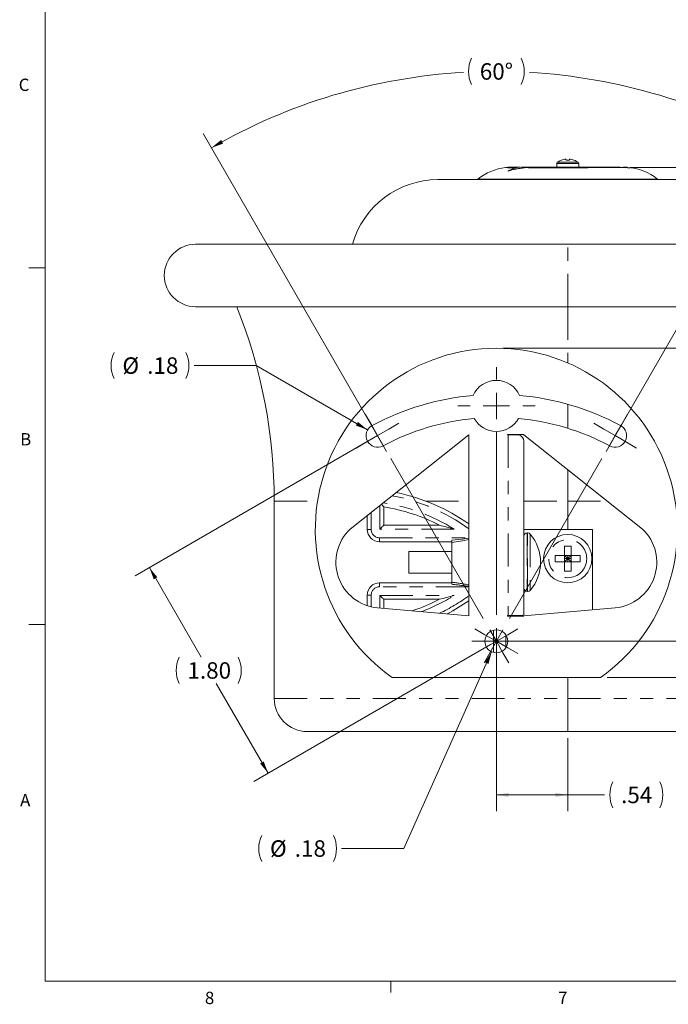
# Model space of a CAD drawing. Units: inches. Extents: x 0.3 to 21.8, y 0.2 to 16.9.
# Drawn here: x 0.3 to 5.3, y 0.2 to 7.7 of the extents above; entities that cross this region are included whole.
import ezdxf

# ---------------------------------------------------------------- set-up
doc = ezdxf.new("R2010")
doc.units = ezdxf.units.IN
doc.header["$MEASUREMENT"] = 0
doc.linetypes.add('PHANTOM', pattern=[0.5, 0.25, -0.05, 0.05, -0.05, 0.05, -0.05])
doc.styles.add('SLDTEXTSTYLE0', font='TXT', dxfattribs={"width": 0.75})
doc.dimstyles.new('SLDDIMSTYLE0', dxfattribs={"dimtxt": 0.125, "dimasz": 0.09375, "dimexe": 0, "dimexo": 0.0625, "dimgap": 0.03125, "dimtad": 0, "dimtih": 1, "dimtoh": 1, "dimrnd": 1e-09, "dimzin": 12, "dimdsep": 46, "dimtxsty": 'SLDTEXTSTYLE0', "dimsah": 1, "dimcen": 0.09, "dimadec": 0, "dimazin": 0, "dimtfac": 1, "dimtdec": 3, "dimtofl": 0, "dimtmove": 0, "dimatfit": 3, "dimfxl": 0, "dimtolj": 1, "dimtzin": 12, "dimarcsym": 0})
doc.dimstyles.new('SLDDIMSTYLE1', dxfattribs={"dimtxt": 0.125, "dimasz": 0.09375, "dimexe": 0, "dimexo": 0.0625, "dimgap": 0.03125, "dimtad": 0, "dimtih": 1, "dimtoh": 1, "dimrnd": 1e-09, "dimzin": 12, "dimdsep": 46, "dimtxsty": 'SLDTEXTSTYLE0', "dimsah": 1, "dimcen": 0.09, "dimadec": 0, "dimazin": 0, "dimtfac": 1, "dimtdec": 3, "dimtmove": 0, "dimatfit": 3, "dimfxl": 0, "dimtolj": 1, "dimtzin": 12, "dimarcsym": 0})
doc.dimstyles.new('SLDDIMSTYLE2', dxfattribs={"dimtxt": 0.125, "dimasz": 0.09375, "dimexe": 0, "dimexo": 0.0625, "dimgap": 0.03125, "dimtad": 0, "dimtih": 1, "dimtoh": 1, "dimrnd": 1e-09, "dimzin": 4, "dimdsep": 46, "dimtxsty": 'SLDTEXTSTYLE0', "dimsah": 1, "dimcen": 0.09, "dimadec": 0, "dimazin": 0, "dimtfac": 1, "dimtdec": 3, "dimtofl": 0, "dimtmove": 0, "dimatfit": 3, "dimfxl": 0, "dimtolj": 1, "dimtzin": 12, "dimarcsym": 0})
doc.dimstyles.new('SLDDIMSTYLE3', dxfattribs={"dimtxt": 0.125, "dimasz": 0.09375, "dimexe": 0, "dimexo": 0.0625, "dimgap": 0.03125, "dimtad": 0, "dimtih": 1, "dimtoh": 1, "dimdec": 4, "dimzin": 12, "dimdsep": 46, "dimtxsty": 'SLDTEXTSTYLE0', "dimsah": 1, "dimcen": 0.09, "dimadec": 0, "dimazin": 0, "dimtfac": 1, "dimtofl": 0, "dimtmove": 0, "dimatfit": 3, "dimfxl": 0, "dimtolj": 1, "dimtzin": 12, "dimarcsym": 0})

# ---------------------------------------------------------------- blocks, each defined once
blk = doc.blocks.new('*D6')
at = {"color": 7, "linetype": 'Continuous', "lineweight": 0}
for p, q in [((4.9647, 6.5899), (9.4526, 6.5899)), ((9.3276, 6.5899), (9.3276, 4.5477)), ((9.3276, 2.3071), (9.3276, 4.3492)), ((6.5202, 2.3071), (9.4526, 2.3071))]:
    blk.add_line(p, q, dxfattribs=at)
for centre, start, end in [((9.302, 4.4485), 153.43495, 206.56505), ((9.3532, 4.4485), 333.43495, 26.56505)]:
    blk.add_arc(centre, 0.2219, start, end, dxfattribs=at)
for points in [[(9.3276, 6.5899), (9.312, 6.4961), (9.3432, 6.4961)], [(9.3276, 2.3071), (9.3432, 2.4009), (9.312, 2.4009)]]:
    blk.add_solid(points, dxfattribs=at)
at = {"color": 7, "linetype": 'Continuous', "lineweight": 0, "insert": (9.166, 4.5104), "char_height": 0.125, "attachment_point": 1, "style": 'SLDTEXTSTYLE0'}
blk.add_mtext('4.28', dxfattribs=at)
blk = doc.blocks.new('*D7')
at = {"color": 7, "linetype": 'Continuous', "lineweight": 0}
for p, q in [((3.9135, 2.9122), (3.2465, 1.4193)), ((3.2465, 1.4193), (2.774, 1.4193))]:
    blk.add_line(p, q, dxfattribs=at)
for centre, start, end in [((2.3658, 1.4193), 153.43495, 206.56505), ((2.513, 1.4193), 333.43495, 26.56505)]:
    blk.add_arc(centre, 0.2219, start, end, dxfattribs=at)
blk.add_solid([(3.9135, 2.9122), (3.861, 2.833), (3.8896, 2.8202)], dxfattribs=at)
at = {"color": 7, "linetype": 'Continuous', "lineweight": 0, "char_height": 0.125, "attachment_point": 1, "style": 'SLDTEXTSTYLE0'}
for s, insert in [('%%c', (2.2298, 1.4811)), ('.18', (2.4183, 1.4811))]:
    blk.add_mtext(s, dxfattribs=dict(at, insert=insert))
blk = doc.blocks.new('*D8')
at = {"color": 7, "linetype": 'Continuous', "lineweight": 0}
for p, q in [((2.1256, 5.0861), (1.6532, 5.0861)), ((2.9714, 4.5973), (2.1256, 5.0861))]:
    blk.add_line(p, q, dxfattribs=at)
for centre, start, end in [((1.245, 5.0861), 153.43495, 206.56505), ((1.3922, 5.0861), 333.43495, 26.56505)]:
    blk.add_arc(centre, 0.2219, start, end, dxfattribs=at)
blk.add_solid([(2.9714, 4.5973), (2.898, 4.6577), (2.8824, 4.6307)], dxfattribs=at)
at = {"color": 7, "linetype": 'Continuous', "lineweight": 0, "char_height": 0.125, "attachment_point": 1, "style": 'SLDTEXTSTYLE0'}
for s, insert in [('%%c', (1.109, 5.1479)), ('.18', (1.2975, 5.1479))]:
    blk.add_mtext(s, dxfattribs=dict(at, insert=insert))
blk = doc.blocks.new('*D9')
at = {"color": 7, "linetype": 'Continuous', "lineweight": 0}
for p, q in [((3.0039, 4.5285), (1.2054, 3.4895)), ((1.3137, 3.552), (1.7074, 2.8706)), ((3.9059, 2.9671), (2.1075, 1.9281)), ((2.2157, 1.9906), (1.822, 2.672))]:
    blk.add_line(p, q, dxfattribs=at)
for centre, start, end in [((1.7391, 2.7713), 153.43495, 206.56505), ((1.7903, 2.7713), 333.43495, 26.56505)]:
    blk.add_arc(centre, 0.2219, start, end, dxfattribs=at)
for points in [[(1.3137, 3.552), (1.347, 3.463), (1.3741, 3.4786)], [(2.2157, 1.9906), (2.1824, 2.0796), (2.1553, 2.064)]]:
    blk.add_solid(points, dxfattribs=at)
at = {"color": 7, "linetype": 'Continuous', "lineweight": 0, "insert": (1.6031, 2.8332), "char_height": 0.125, "attachment_point": 1, "style": 'SLDTEXTSTYLE0'}
blk.add_mtext('1.80', dxfattribs=at)
blk = doc.blocks.new('*D10')
at = {"color": 7, "linetype": 'Continuous', "lineweight": 0}
for p, q in [((3.9992, 5.2171), (8.6793, 5.2171)), ((8.5543, 5.2171), (8.5543, 4.0664)), ((8.5543, 2.7171), (8.5543, 3.8678)), ((4.7898, 2.7171), (8.6793, 2.7171))]:
    blk.add_line(p, q, dxfattribs=at)
for centre, start, end in [((8.5287, 3.9671), 153.43495, 206.56505), ((8.5798, 3.9671), 333.43495, 26.56505)]:
    blk.add_arc(centre, 0.2219, start, end, dxfattribs=at)
for points in [[(8.5543, 5.2171), (8.5386, 5.1234), (8.5699, 5.1234)], [(8.5543, 2.7171), (8.5699, 2.8109), (8.5386, 2.8109)]]:
    blk.add_solid(points, dxfattribs=at)
at = {"color": 7, "linetype": 'Continuous', "lineweight": 0, "insert": (8.3927, 4.029), "char_height": 0.125, "attachment_point": 1, "style": 'SLDTEXTSTYLE0'}
blk.add_mtext('2.50', dxfattribs=at)
blk = doc.blocks.new('*D11')
at = {"color": 7, "linetype": 'Continuous', "lineweight": 0}
for p, q in [((4.7898, 2.7171), (7.5849, 2.7171)), ((7.4599, 2.7171), (7.4599, 2.3071)), ((6.5202, 2.3071), (7.5849, 2.3071)), ((7.4599, 1.9828), (7.4599, 2.3071)), ((7.9324, 1.9828), (7.4599, 1.9828))]:
    blk.add_line(p, q, dxfattribs=at)
for centre, start, end in [((8.1934, 1.9828), 153.43495, 206.56505), ((8.1521, 1.9828), 333.43495, 26.56505)]:
    blk.add_arc(centre, 0.2219, start, end, dxfattribs=at)
for points in [[(7.4599, 2.7171), (7.4443, 2.6234), (7.4756, 2.6234)], [(7.4599, 2.3071), (7.4756, 2.4009), (7.4443, 2.4009)]]:
    blk.add_solid(points, dxfattribs=at)
at = {"color": 7, "linetype": 'Continuous', "lineweight": 0, "insert": (8.0574, 2.0447), "char_height": 0.125, "attachment_point": 1, "style": 'SLDTEXTSTYLE0'}
blk.add_mtext('.41', dxfattribs=at)
blk = doc.blocks.new('*D12')
at = {"color": 7, "linetype": 'Continuous', "lineweight": 0}
for p, q in [((7.9324, 3.3929), (7.4599, 3.3929)), ((7.4599, 3.3929), (7.4599, 2.9921)), ((3.9992, 2.9921), (7.5849, 2.9921)), ((7.4599, 2.7171), (7.4599, 2.9921)), ((4.7898, 2.7171), (7.5849, 2.7171))]:
    blk.add_line(p, q, dxfattribs=at)
for centre, start, end in [((8.1934, 3.3929), 153.43495, 206.56505), ((8.1521, 3.3929), 333.43495, 26.56505)]:
    blk.add_arc(centre, 0.2219, start, end, dxfattribs=at)
for points in [[(7.4599, 2.9921), (7.4443, 2.8984), (7.4756, 2.8984)], [(7.4599, 2.7171), (7.4756, 2.8109), (7.4443, 2.8109)]]:
    blk.add_solid(points, dxfattribs=at)
at = {"color": 7, "linetype": 'Continuous', "lineweight": 0, "insert": (8.0574, 3.4548), "char_height": 0.125, "attachment_point": 1, "style": 'SLDTEXTSTYLE0'}
blk.add_mtext('.28', dxfattribs=at)
blk = doc.blocks.new('*D13')
at = {"color": 7, "linetype": 'Continuous', "lineweight": 0}
for p, q in [((3.1159, 4.4344), (1.722, 6.8472)), ((4.7825, 4.4344), (6.1765, 6.8472))]:
    blk.add_line(p, q, dxfattribs=at)
for centre, radius, start, end in [((3.9596, 7.3194), 0.2219, 153.43495, 206.56505), ((3.9389, 7.3194), 0.2219, 333.43495, 26.56505), ((3.9492, 2.9921), 4.3273, 93.32046, 120.01664), ((3.9492, 2.9921), 4.3273, 59.98336, 86.67954)]:
    blk.add_arc(centre, radius, start, end, dxfattribs=at)
for points in [[(1.7845, 6.739), (1.8739, 6.7714), (1.8585, 6.7986)], [(6.114, 6.739), (6.0399, 6.7986), (6.0246, 6.7714)]]:
    blk.add_solid(points, dxfattribs=at)
at = {"color": 7, "linetype": 'Continuous', "lineweight": 0, "insert": (3.8236, 7.3813), "char_height": 0.125, "attachment_point": 1, "style": 'SLDTEXTSTYLE0'}
blk.add_mtext('60°', dxfattribs=at)
blk = doc.blocks.new('*D14')
at = {"color": 7, "linetype": 'Continuous', "lineweight": 0}
for p, q in [((3.9492, 2.9421), (3.9492, 1.7012)), ((4.4912, 2.2571), (4.4912, 1.7012)), ((3.9492, 1.8262), (4.4912, 1.8262)), ((4.4912, 1.8262), (4.7719, 1.8262))]:
    blk.add_line(p, q, dxfattribs=at)
for centre, start, end in [((5.0329, 1.8262), 153.43495, 206.56505), ((4.9916, 1.8262), 333.43495, 26.56505)]:
    blk.add_arc(centre, 0.2219, start, end, dxfattribs=at)
for points in [[(3.9492, 1.8262), (4.043, 1.8106), (4.043, 1.8419)], [(4.4912, 1.8262), (4.3975, 1.8419), (4.3975, 1.8106)]]:
    blk.add_solid(points, dxfattribs=at)
at = {"color": 7, "linetype": 'Continuous', "lineweight": 0, "insert": (4.8969, 1.8881), "char_height": 0.125, "attachment_point": 1, "style": 'SLDTEXTSTYLE0'}
blk.add_mtext('.54', dxfattribs=at)
blk = doc.blocks.new('SW_CENTERMARKSYMBOL_0')
at = {"color": 0, "linetype": 'Continuous', "lineweight": 0}
for p, q in [((-0.9521, 1.648), (-0.9959, 1.7237)), ((-0.9021, 1.5614), (-0.9521, 1.648)), ((-0.8155, 1.6114), (-0.7397, 1.6552)), ((-0.9021, 1.5614), (-0.8155, 1.6114)), ((-0.9887, 1.5114), (-1.0644, 1.4676)), ((-0.9021, 1.5614), (-0.9887, 1.5114)), ((-0.9021, 1.5614), (-0.852, 1.4748)), ((-0.1001, 0.1732), (-0.802, 1.3882)), ((0, 0), (-0.05, 0.0866)), ((0.0866, 0.05), (0.1624, 0.0938)), ((0, 0), (-0.0866, -0.05)), ((0, 0), (0.0866, 0.05)), ((0, 0), (0.05, -0.0866)), ((-0.0866, -0.05), (-0.1624, -0.0938)), ((0.05, -0.0866), (0.0938, -0.1624))]:
    blk.add_line(p, q, dxfattribs=at)
blk = doc.blocks.new('SW_CENTERMARKSYMBOL_1')
at = {"color": 0, "linetype": 'Continuous', "lineweight": 0}
for p, q in [((0.9521, 1.648), (0.9959, 1.7237)), ((0.8155, 1.6114), (0.7397, 1.6552)), ((0.9021, 1.5614), (0.9521, 1.648)), ((0.9021, 1.5614), (0.8155, 1.6114)), ((0.9021, 1.5614), (0.852, 1.4748)), ((0.9021, 1.5614), (0.9887, 1.5114)), ((0.9887, 1.5114), (1.0644, 1.4676)), ((0.1001, 0.1732), (0.802, 1.3882)), ((-0.0866, 0.05), (-0.1624, 0.0938)), ((0, 0), (0.05, 0.0866)), ((0, 0), (-0.0866, 0.05)), ((0, 0), (-0.05, -0.0866)), ((0, 0), (0.0866, -0.05)), ((0.0866, -0.05), (0.1624, -0.0938)), ((-0.05, -0.0866), (-0.0938, -0.1624))]:
    blk.add_line(p, q, dxfattribs=at)
blk = doc.blocks.new('SW_CENTERMARKSYMBOL_2')
at = {"color": 0, "linetype": 'Continuous', "lineweight": 0}
for p, q in [((0, 0.2), (0, 0.29375)), ((0, 0), (0, 0.1)), ((0, 0), (-0.1, 0)), ((0, 0), (0.1, 0)), ((0, 0), (0, -0.1)), ((0.2, 0), (0.29375, 0)), ((-0.2, 0), (-0.29375, 0)), ((0, -0.2), (0, -1.5875)), ((0, -1.7875), (0, -1.6875)), ((-0.1, -1.7875), (-0.1875, -1.7875)), ((0, -1.7875), (-0.1, -1.7875)), ((0, -1.7875), (0.1, -1.7875)), ((0, -1.7875), (0, -1.8875)), ((0.1, -1.7875), (0.1875, -1.7875)), ((0, -1.8875), (0, -1.975))]:
    blk.add_line(p, q, dxfattribs=at)

msp = doc.modelspace()

# ---------------------------------------------------------------- linework, layer by layer
at = {"color": 7, "linetype": 'Continuous', "lineweight": 0}
for p, q in [((0.52288, 16.6606), (0.52288, 0.4106)), ((0.52288, 5.8276), (0.39788, 5.8276)), ((0.52288, 3.1196), (0.39788, 3.1196)), ((21.52288, 0.4106), (0.52288, 0.4106)), ((3.14788, 0.4106), (3.14788, 0.3258))]:
    msp.add_line(p, q, dxfattribs=at)
at = {"color": 7, "linetype": 'Continuous', "lineweight": 15}
for p, q in [((4.01846, 6.58956), (4.01846, 6.58855)), ((4.08461, 6.59207), (4.1219, 6.59207)), ((4.1219, 6.59207), (4.09268, 6.58866)), ((4.09268, 6.58766), (4.1219, 6.59107)), ((4.09268, 6.58766), (4.09268, 6.58866)), ((4.10682, 6.58871), (4.13506, 6.59207)), ((4.12635, 6.59207), (4.1219, 6.59207)), ((4.13506, 6.59207), (4.17514, 6.59207)), ((4.17514, 6.59207), (4.15101, 6.58933)), ((4.15101, 6.58933), (4.16241, 6.5879)), ((4.15521, 6.5888), (4.17272, 6.59079)), ((4.16241, 6.58689), (4.16241, 6.5879)), ((4.17272, 6.5909), (4.1883, 6.59207)), ((4.19427, 6.58843), (4.17272, 6.5909)), ((4.17272, 6.5899), (4.17272, 6.5909)), ((4.17272, 6.5899), (4.19427, 6.58742)), ((4.1883, 6.59207), (4.17514, 6.59207)), ((4.1883, 6.59207), (4.88081, 6.59207)), ((4.19427, 6.58742), (4.19427, 6.58843)), ((4.40774, 6.62077), (4.40774, 6.59207)), ((4.57474, 6.59207), (4.57474, 6.62077)), ((4.88994, 6.59207), (4.88081, 6.59207)), ((4.91754, 6.59207), (4.91331, 6.59207)), ((4.91469, 6.58988), (4.91469, 6.59088)), ((4.91525, 6.59198), (4.93424, 6.5911)), ((4.93945, 6.59119), (4.91754, 6.59207)), ((4.93424, 6.5911), (4.96382, 6.58609)), ((4.93945, 6.59019), (4.93945, 6.59119)), ((4.94326, 6.59033), (4.94326, 6.59134)), ((4.96382, 6.58507), (4.96382, 6.58609)), ((4.03922, 6.56289), (4.03922, 6.56396)), ((3.63734, 6.49732), (3.50524, 6.49732)), ((5.47724, 6.49732), (3.63734, 6.49732)), ((3.80925, 6.50181), (3.81374, 6.49732)), ((3.80925, 6.50181), (5.17324, 6.50181)), ((5.16874, 6.49732), (5.17324, 6.50181)), ((4.49124, 6.0071), (1.66474, 6.0071)), ((4.49124, 6.0071), (7.31774, 6.0071)), ((1.66474, 5.5321), (4.49124, 5.5321)), ((7.31774, 5.5321), (4.49124, 5.5321)), ((2.83798, 3.84317), (3.74023, 4.56085)), ((3.74023, 4.56085), (3.74023, 3.18585)), ((4.15823, 4.56345), (4.03463, 4.56345)), ((4.03463, 4.56345), (4.03463, 4.55985)), ((4.15823, 4.56085), (4.15823, 4.56345)), ((4.15823, 4.56085), (5.06048, 3.84317)), ((4.03463, 4.55985), (4.03823, 4.55985)), ((4.12601, 4.55985), (4.03823, 4.55985)), ((4.15823, 4.51212), (4.15823, 3.1921)), ((2.26224, 4.0571), (2.26224, 2.5571)), ((3.09374, 4.01254), (3.09374, 3.87335)), ((2.96874, 3.84135), (2.96874, 3.94719)), ((3.09374, 3.87335), (3.517, 3.87335)), ((4.67874, 3.8421), (4.15823, 3.8421)), ((4.18697, 3.8146), (4.18323, 3.8146)), ((4.67874, 3.23139), (4.67874, 3.8421)), ((3.60999, 3.74835), (3.06174, 3.74835)), ((3.60999, 3.74334), (3.60999, 3.75915)), ((3.60999, 3.44086), (3.60999, 3.74334)), ((3.60999, 3.6741), (3.28323, 3.6741)), ((3.28323, 3.6741), (3.28323, 3.5101)), ((4.46624, 3.6446), (4.46624, 3.71406)), ((4.51624, 3.6446), (4.51624, 3.71406)), ((4.39679, 3.6446), (4.46624, 3.6446)), ((4.39679, 3.5946), (4.46624, 3.5946)), ((4.46624, 3.6446), (4.51624, 3.6446)), ((4.46624, 3.6446), (4.46624, 3.5946)), ((4.46624, 3.6446), (4.49124, 3.6196)), ((4.46624, 3.6196), (4.49124, 3.6196)), ((4.49124, 3.6196), (4.46624, 3.5946)), ((4.46624, 3.52514), (4.46624, 3.5946)), ((4.46624, 3.5946), (4.51624, 3.5946)), ((4.49124, 3.6446), (4.49124, 3.6196)), ((4.49124, 3.6196), (4.51624, 3.6446)), ((4.51624, 3.5946), (4.49124, 3.6196)), ((4.49124, 3.6196), (4.51624, 3.6196)), ((4.49124, 3.6196), (4.49124, 3.5946)), ((4.51624, 3.6446), (4.5857, 3.6446)), ((4.51624, 3.6446), (4.51624, 3.5946)), ((4.51624, 3.52514), (4.51624, 3.5946)), ((4.51624, 3.5946), (4.5857, 3.5946)), ((3.28323, 3.5101), (3.60999, 3.5101)), ((3.60999, 3.42505), (3.60999, 3.44086)), ((3.06174, 3.43585), (3.60999, 3.43585)), ((4.18323, 3.3696), (4.18697, 3.3696)), ((2.96874, 3.26262), (2.96874, 3.34285)), ((3.09374, 3.31085), (3.09374, 3.24241)), ((3.517, 3.31085), (3.09374, 3.31085)), ((3.74023, 3.18585), (3.04718, 3.24649)), ((4.85128, 3.24649), (4.15823, 3.18585)), ((4.03823, 3.18685), (4.03463, 3.18685)), ((4.03463, 3.18685), (4.03463, 3.18325)), ((4.03463, 3.18325), (4.15823, 3.18325)), ((4.03823, 3.18685), (4.12601, 3.18685)), ((4.15823, 3.18325), (4.15823, 3.18585)), ((3.92874, 3.07717), (3.92874, 2.90703)), ((4.02249, 3.03994), (4.02249, 2.94427)), ((4.7398, 2.7171), (3.15866, 2.7171)), ((2.51224, 2.3071), (4.49124, 2.3071)), ((4.49124, 2.3071), (6.47024, 2.3071))]:
    msp.add_line(p, q, dxfattribs=at)
at = {"color": 8, "linetype": 'PHANTOM', "lineweight": 0}
for p, q in [((4.40774, 6.62077), (4.49124, 6.62077)), ((4.41198, 6.62895), (4.49124, 6.62895)), ((4.49124, 6.62895), (4.5705, 6.62895)), ((4.49124, 6.62077), (4.57474, 6.62077)), ((4.49124, 5.5321), (4.49124, 6.0071)), ((4.49124, 5.5321), (4.49124, 5.10576)), ((4.49124, 4.79225), (4.49124, 4.60975)), ((4.03823, 4.55985), (4.03823, 3.18685)), ((4.49124, 4.29596), (4.49124, 4.0571)), ((2.26224, 4.0571), (2.59114, 4.0571)), ((3.41193, 4.0571), (3.74023, 4.0571)), ((4.15823, 4.0571), (4.49124, 4.0571)), ((4.49124, 4.0571), (4.79153, 4.0571)), ((4.49124, 3.8421), (4.49124, 4.0571)), ((2.99874, 3.97105), (2.99874, 3.84135)), ((3.06374, 3.84335), (3.06374, 4.02275)), ((2.96874, 3.84135), (2.99874, 3.84135)), ((3.62951, 3.84335), (3.06374, 3.84335)), ((4.18323, 3.8146), (4.18323, 3.3696)), ((4.18697, 3.3696), (4.18697, 3.8146)), ((3.06174, 3.77835), (3.74023, 3.77835)), ((3.06174, 3.74835), (3.06174, 3.77835)), ((4.20599, 3.80583), (4.20599, 3.37837)), ((3.06174, 3.40585), (3.06174, 3.43585)), ((3.74023, 3.40585), (3.06174, 3.40585)), ((2.99874, 3.34285), (2.96874, 3.34285)), ((2.99874, 3.34285), (2.99874, 3.2542)), ((3.06374, 3.24504), (3.06374, 3.34085)), ((3.06374, 3.34085), (3.62951, 3.34085)), ((4.08249, 3.18325), (4.08249, 3.18685)), ((4.49124, 2.5571), (4.49124, 2.7171)), ((2.26224, 2.5571), (4.49124, 2.5571)), ((4.49124, 2.3071), (4.49124, 2.5571)), ((4.49124, 2.5571), (6.72024, 2.5571))]:
    msp.add_line(p, q, dxfattribs=at)
at = {"color": 7, "linetype": 'Continuous', "lineweight": 15, "flags": 128}
for points in [[(4.03922, 6.56396), (4.07224, 6.57922), (4.10682, 6.58871)], [(4.16241, 6.5879), (4.1005, 6.57909), (4.03922, 6.56396)], [(4.444, 6.6451), (4.44384, 6.64531), (4.44372, 6.64545), (4.44365, 6.64554), (4.44362, 6.64557)], [(4.47789, 6.65277), (4.47795, 6.65228), (4.47802, 6.65166), (4.47811, 6.6509), (4.47821, 6.65), (4.47833, 6.64897), (4.47846, 6.64781), (4.47861, 6.64652), (4.47877, 6.6451)], [(4.50372, 6.6451), (4.50388, 6.64652), (4.50403, 6.64781), (4.50416, 6.64897), (4.50428, 6.65), (4.50438, 6.6509), (4.50447, 6.65166), (4.50454, 6.65228), (4.50459, 6.65277)], [(4.96382, 6.58609), (4.93726, 6.58964), (4.91469, 6.5908)], [(4.91469, 6.59008), (4.92688, 6.58959), (4.96382, 6.58507)], [(4.94318, 6.59134), (4.94238, 6.59127), (4.93945, 6.59119)], [(3.06374, 3.84335), (3.06895, 3.84856), (3.074, 3.85361), (3.07874, 3.85835), (3.08303, 3.86263), (3.08673, 3.86633), (3.08972, 3.86933), (3.09193, 3.87154), (3.09329, 3.8729), (3.09374, 3.87335)], [(3.09374, 3.31085), (3.09317, 3.31143), (3.09146, 3.31313), (3.08869, 3.31591), (3.08496, 3.31964), (3.08041, 3.32418), (3.07522, 3.32937), (3.0696, 3.335), (3.06374, 3.34085)]]:
    msp.add_lwpolyline(points, dxfattribs=at)
at = {"color": 8, "linetype": 'PHANTOM', "lineweight": 0, "flags": 128}
for points in [[(3.60999, 3.75915), (3.69034, 3.76818), (3.74023, 3.77461)], [(3.74023, 3.76391), (3.69202, 3.75565), (3.60999, 3.74334)]]:
    msp.add_lwpolyline(points, dxfattribs=at)
at = {"color": 7, "linetype": 'Continuous', "lineweight": 15}
for centre, radius in [((4.49124, 3.6196), 0.1835), ((3.94923, 2.9921), 0.0875)]:
    msp.add_circle(centre, radius, dxfattribs=at)
at = {"color": 8, "linetype": 'PHANTOM', "lineweight": 0}
msp.add_circle((4.49124, 3.6196), 0.14449, dxfattribs=at)
at = {"color": 7, "linetype": 'Continuous', "lineweight": 15}
for centre, radius, start, end in [((4.06333, 6.18482), 0.40625, 96.290771, 128.712744), ((4.07467, 8.16257), 1.574, 267.962046, 270.655383), ((4.07948, 8.54482), 1.95721, 268.224808, 270.386482), ((4.06333, 6.18482), 0.40725, 91.33465, 96.235917), ((4.22051, 5.9604), 0.62917, 95.299134, 106.74749), ((4.07624, 4.76768), 1.82441, 89.737396, 90.703874), ((4.2341, 100.67169), 94.08327, 269.9757409, 270.4144764), ((4.23433, 100.37283), 93.78541, 269.9755224, 270.4156513), ((4.41774, 6.62077), 0.01, 125.171011, 180), ((4.49124, 6.51647), 0.1376, 110.246962, 125.171011), ((4.49122, 6.51508), 0.13833, 95.530095, 109.96047), ((4.49124, 6.4781), 0.16747, 85.728278, 94.271722), ((4.49126, 6.51508), 0.13833, 70.03953, 84.469905), ((4.5895, 6.6042), 0.06539, 140.756656, 141.281072), ((4.49124, 6.51647), 0.1376, 54.828989, 69.753038), ((4.56474, 6.62077), 0.01, 0, 54.828989), ((4.91916, 6.18482), 0.40725, 86.688589, 90), ((4.91916, 6.18482), 0.40625, 51.287256, 86.647495), ((3.50524, 5.82232), 0.675, 90, 164.112428), ((1.66474, 5.7696), 0.2375, 90, 270), ((-1.70667, 4.0571), 3.96891, 0, 21.816707), ((3.94923, 3.8421), 1.375, 305.096801, 234.903199), ((3.94923, 4.7796), 0.19375, 24.285917, 155.714083), ((3.94923, 2.8671), 2, 95.065929, 118.142952), ((3.94923, 2.8671), 2, 61.857048, 84.934071), ((3.94923, 2.8671), 1.825, 95.303423, 118.142952), ((3.94923, 4.7796), 0.19375, 209.467875, 330.532125), ((3.94923, 2.8671), 1.825, 61.857048, 84.696577), ((3.04715, 4.55349), 0.0875, 118.142952, 298.142952), ((4.8513, 4.55349), 0.0875, 241.857048, 61.857048), ((4.09184, 4.50205), 0.06715, 8.629365, 59.405243), ((2.88151, 2.65401), 1.5, 55.076851, 78.179689), ((0.4916, 1.7856), 3.42496, 40.557194, 41.003703), ((2.88151, 2.65401), 1.375, 62.472621, 81.120856), ((3.07741, 3.5921), 0.34694, 133.64124, 265), ((3.06174, 3.84135), 0.093, 180, 270), ((2.83395, 1.08565), 2.87016, 73.90788, 76.232557), ((4.18323, 3.7896), 0.025, 90, 180), ((4.18697, 3.7896), 0.025, 40.478331, 90), ((4.82104, 3.5921), 0.34694, 275, 46.35876), ((3.95555, 3.5921), 0.32924, 319.521669, 40.478331), ((4.49124, 3.13802), 0.57659, 87.514951, 92.485049), ((4.97283, 3.6196), 0.57659, 177.514964, 182.485036), ((4.00966, 3.6196), 0.57659, 357.514964, 2.485036), ((4.49124, 4.10123), 0.57663, 267.515156, 272.484844), ((3.06174, 3.34285), 0.093, 90, 180), ((4.18323, 3.3946), 0.025, 180, 270), ((4.18697, 3.3946), 0.025, 270, 319.521669), ((2.88151, 4.53019), 1.375, 288.139882, 297.527379), ((2.83411, 6.09797), 2.86956, 283.767207, 286.092373), ((2.88151, 4.53019), 1.5, 297.550328, 304.923149), ((4.12816, 3.27517), 0.08834, 268.610403, 289.900652), ((2.51224, 2.5571), 0.25, 180, 270)]:
    msp.add_arc(centre, radius, start, end, dxfattribs=at)
at = {"color": 8, "linetype": 'PHANTOM', "lineweight": 0}
for centre, radius, start, end in [((2.88151, 2.65401), 1.405, 57.833302, 81.474069), ((2.88151, 2.65401), 1.47, 54.256302, 79.15672), ((3.06174, 3.84135), 0.063, 180, 270), ((3.13596, -0.00875), 3.48203, 80.006317, 82.175569), ((3.06174, 3.34285), 0.063, 90, 180), ((3.16707, -0.89345), 4.34115, 82.413109, 84.143928), ((2.88151, 4.53019), 1.405, 290.853275, 302.166698), ((2.88151, 4.53019), 1.47, 295.669762, 305.743698)]:
    msp.add_arc(centre, radius, start, end, dxfattribs=at)

# ---------------------------------------------------------------- block references
at = {"color": 7, "linetype": 'Continuous', "lineweight": 0}
for name, p in [('SW_CENTERMARKSYMBOL_2', (3.94923, 4.7796)), ('SW_CENTERMARKSYMBOL_0', (3.94923, 2.9921)), ('SW_CENTERMARKSYMBOL_1', (3.94923, 2.9921))]:
    msp.add_blockref(name, p, dxfattribs=at)

# ---------------------------------------------------------------- texts
at = {"color": 7, "linetype": 'Continuous', "lineweight": 0, "char_height": 0.09375, "attachment_point": 1, "style": 'SLDTEXTSTYLE0'}
for s, insert in [('C', (0.32123, 7.26428)), ('B', (0.3323, 4.57288)), ('A', (0.33186, 1.83233)), ('8', (1.73575, 0.33122)), ('7', (4.41847, 0.33176))]:
    msp.add_mtext(s, dxfattribs=dict(at, insert=insert))

# ---------------------------------------------------------------- dimensions: what is measured, and where the dimension line sits
at = {"color": 7, "linetype": 'Continuous', "lineweight": 0}
dim = msp.add_angular_dim_2l(base=(3.73766, 7.31937), line1=((4.7575, 4.39114), (4.04302, 3.15445)), line2=((3.14095, 4.39114), (3.85543, 3.15445)), text='(<>)', dimstyle='SLDDIMSTYLE3', dxfattribs=at)
dim.commit()
dim.dimension.update_dxf_attribs({"geometry": '*D13', "text_midpoint": (3.94923, 7.31937), "dimtype": 162})
for base, p1, p2, angle, dimstyle, picture, middle in [((9.3276, 6.58988), (6.47024, 2.3071), (4.91469, 6.58988), 90, 'SLDDIMSTYLE0', '*D6', (9.3276, 4.44849)), ((8.55427, 5.2171), (4.7398, 2.7171), (3.94923, 5.2171), 90, 'SLDDIMSTYLE2', '*D10', (8.55427, 3.9671)), ((1.31367, 3.55199), (3.94923, 2.9921), (3.04715, 4.55349), 300.016639, 'SLDDIMSTYLE2', '*D9', (1.7647, 2.7713)), ((7.4599456334, 2.9921009055), (4.7397965923, 2.7171009055), (3.9492271772, 2.9921009055), 90, 'SLDDIMSTYLE0', '*D12', (7.4599456334, 3.3929162404)), ((7.45995, 2.3071), (4.7398, 2.7171), (6.47024, 2.3071), 90, 'SLDDIMSTYLE0', '*D11', (7.45995, 1.98279))]:
    dim = msp.add_linear_dim(base=base, p1=p1, p2=p2, angle=angle, text='(<>)', dimstyle=dimstyle, dxfattribs=at)
    dim.commit()
    dim.dimension.update_dxf_attribs({"geometry": picture, "text_midpoint": middle, "dimtype": 160})
for p1, p2, picture, middle in [((3.122911, 4.509711), (2.971394, 4.597275), '*D8', (1.31856, 5.086065)), ((3.984921, 3.071989), (3.913533, 2.912212), '*D7', (2.439432, 1.419253))]:
    dim = msp.add_diameter_dim_2p(p1=p1, p2=p2, text='(<>)', dimstyle='SLDDIMSTYLE1', dxfattribs=at)
    dim.commit()
    dim.dimension.update_dxf_attribs({"geometry": picture, "text_midpoint": middle, "dimtype": 163})
dim = msp.add_linear_dim(base=(4.49124, 1.82623), p1=(3.94923, 2.9921), p2=(4.49124, 2.3071), text='(<>)', dimstyle='SLDDIMSTYLE0', dxfattribs=at)
dim.commit()
dim.dimension.update_dxf_attribs({"geometry": '*D14', "text_midpoint": (5.01225, 1.82623), "dimtype": 160})

doc.saveas('drawing.dxf')
